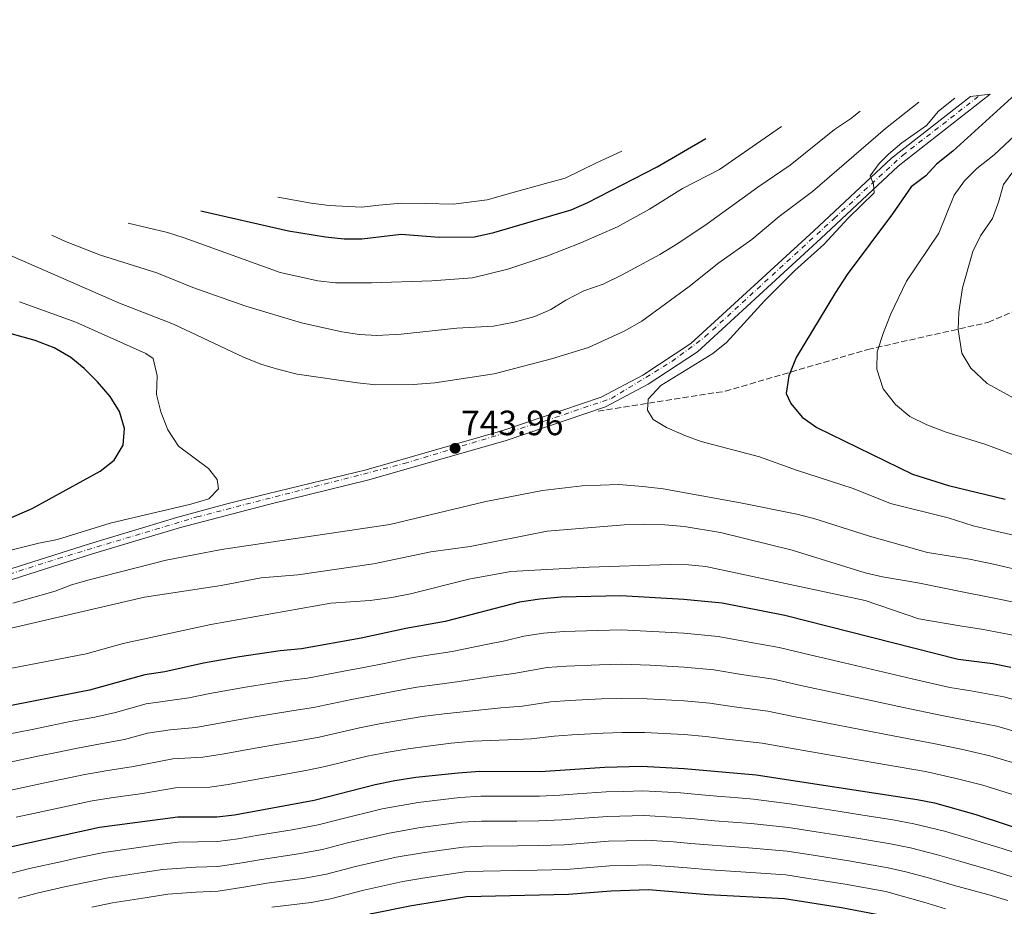
# Model space of a CAD drawing. Units: metres. Extents: x 637287 to 640684, y 4773768 to 4775737.
# Drawn here: x 637831 to 638112, y 4775087 to 4775340 of the extents above; entities that cross this region are included whole.
import ezdxf

# ---------------------------------------------------------------- set-up
doc = ezdxf.new("R2010")
doc.units = ezdxf.units.M
doc.header["$MEASUREMENT"] = 0
doc.linetypes.add('DGN Style 3', pattern=[2.435891, 1.739922, -0.695969])
doc.linetypes.add('DGN Style 4', pattern=[2.785615, 1.391938, -0.695969, 0.00174, -0.695969])
for name, color, linetype, lineweight in [('Cota de punto acotado terreno', 7, 'Continuous', 0), ('Curva de nivel directora', 30, 'Continuous', 30), ('Curva de nivel intermedia', 30, 'Continuous', 0), ('Eje pista pavimentada', 7, 'DGN Style 4', 0), ('Línea de pista pavimentada', 7, 'Continuous', 0), ('pavimentado', 23, 'Continuous', 0), ('Punto acotado terreno (símbolo)', 7, 'Continuous', 0), ('Senda', 7, 'DGN Style 3', 0)]:
    doc.layers.add(name, color=color, linetype=linetype, lineweight=lineweight)
doc.styles.add('Style-Arial', font='arial.ttf')

# ---------------------------------------------------------------- blocks, each defined once
blk = doc.blocks.new('5PATER')
at = {"layer": 'Punto acotado terreno (símbolo)', "linetype": 'Continuous', "lineweight": 0}
h = blk.add_hatch(color=51, dxfattribs=at)
edge = h.paths.add_edge_path()
edge.add_ellipse((0, 0), major_axis=(-0.11, -0.111), ratio=0.999422, start_angle=0, end_angle=360)
blk = doc.blocks.new('*U9')
at = {"layer": 'pavimentado', "color": 23, "linetype": 'Continuous', "lineweight": 0}
blk.add_polyline3d([(637782.32, 4775168.27, 740.77), (637851.16, 4775190.22, 743.9), (637876.32, 4775197.74, 744.25), (637890.67, 4775201.65, 744.25), (637901.82, 4775204.4, 744.42), (637930.06, 4775211.32, 744.07), (637969.03, 4775222.55, 743.9), (637997.04, 4775232.01, 744.42), (638008.88, 4775238.32, 744.25), (638022.61, 4775247.32, 744.07), (638057.66, 4775279.47, 744.25), (638079.78, 4775300.24, 745.12), (638102.28, 4775317.83, 745.54), (638107.94, 4775318.45, 745.61), (638081.73, 4775297.96, 745.12), (638059.7, 4775277.27, 744.25), (638024.46, 4775244.94, 744.07), (638010.41, 4775235.74, 744.25), (637998.23, 4775229.25, 744.42), (637969.93, 4775219.68, 743.9), (637930.83, 4775208.42, 744.07), (637902.54, 4775201.49, 744.42), (637877.14, 4775194.86, 744.25), (637852.05, 4775187.36, 743.9), (637783.19, 4775165.4, 740.77)], dxfattribs=at)

msp = doc.modelspace()

# ---------------------------------------------------------------- linework, layer by layer
at = {"layer": 'Curva de nivel directora', "color": 30, "linetype": 'Continuous', "lineweight": 30, "flags": 128}
for points, elevation in [([(638116.13069, 4775319.35309), (638097.33, 4775302.2), (638092.62, 4775298.45), (638089.62, 4775295.17), (638085.43, 4775292.03), (638080.06, 4775284.3), (638067.16, 4775267.02), (638063.79, 4775261.92), (638052.6, 4775243.29), (638050.57, 4775238.08), (638049.81, 4775233.08), (638051.13, 4775230.21), (638054.3, 4775226.34), (638058.48, 4775223.36), (638085.76, 4775210.03), (638096.07, 4775206.83), (638112.23, 4775202.92)], 750), ([(637882.90943, 4775285.1409), (637907.88, 4775279.43), (637918.49, 4775277.74), (637923.79, 4775277.14), (637928.79, 4775277.15), (637939.99, 4775278.48), (637950.86, 4775277.67), (637960.91, 4775277.77), (637966.43, 4775279.03), (637988.44, 4775285.47), (637993.03, 4775287.46), (638013.02, 4775297.73), (638026.8969, 4775305.8263)], 725), ([(637724.23, 4775171.38), (637725.42, 4775171.56), (637741.8, 4775174.77), (637764.47, 4775178.33), (637780.04, 4775182.1), (637813.69, 4775191.17), (637834.82, 4775200.27), (637854.23, 4775210.94), (637858.2, 4775214.03), (637860.79, 4775218.3), (637861.15, 4775223.1), (637859.68, 4775227.89), (637857.08, 4775232.16), (637853.43, 4775236.4), (637849.69, 4775240.16), (637845.86, 4775243.37), (637841.06, 4775246.11), (637835.72, 4775248.17), (637824.69, 4775251.2), (637813.64, 4775254.74), (637799.7, 4775261.98), (637794.9, 4775264.97), (637789.45506, 4775267.78532)], 750), ([(638113.8, 4775154.9), (638108.71, 4775155.92), (638098.78, 4775157.18), (638049.44, 4775169.75), (638031.53, 4775173.25), (638020.62, 4775174.29), (638002.61, 4775175.39), (637985.59, 4775174.95), (637979.59, 4775174.44), (637973.78, 4775173.54), (637952.57, 4775168.01), (637941.37, 4775166.02), (637928.59, 4775163.28), (637911.59, 4775160.23), (637905.55, 4775159.68), (637893.96, 4775157.96), (637883.68, 4775156.14), (637872.63, 4775153.65), (637866.96, 4775152.8), (637851.14, 4775148.48), (637823.95, 4775143.09)], 725), ([(637817.21, 4775101.28), (637853.99, 4775109.35), (637876.39, 4775112.26), (637887.49, 4775112.33), (637892.46, 4775112.84), (637915.22, 4775117.05), (637932.58, 4775121.51), (637938.2, 4775122.63), (637944.17, 4775123.58), (637956.31, 4775124.88), (637962.49, 4775125.3), (637979.62, 4775125.2), (637998.11, 4775126.44), (638008.54, 4775126.71), (638020.69, 4775126.13), (638041.26, 4775124.25), (638087.15, 4775117.27), (638092.06, 4775116.29), (638103.84, 4775112.95), (638120.28, 4775107.53)], 700), ([(637827.19, 4775064.6), (637842.9, 4775069.68), (637855.3, 4775072.44), (637876.61, 4775076.25), (637888.13, 4775076.91), (637904.54, 4775079.78), (637916.13, 4775080.92), (637921.04, 4775081.85), (637931.65, 4775084.7), (637942.53, 4775086.92), (637958.64, 4775089.53), (637987.68, 4775090.25), (637999.88, 4775091.24), (638010.57, 4775091.58), (638027.5, 4775090.17), (638049.28, 4775089.01), (638065.5, 4775086.46), (638077.51, 4775084.14), (638093.07, 4775079.38), (638103.29, 4775077.06), (638125.96, 4775071.08)], 675)]:
    msp.add_lwpolyline(points, dxfattribs=dict(at, elevation=elevation))
at = {"layer": 'Curva de nivel intermedia', "color": 30, "linetype": 'Continuous', "lineweight": 0, "flags": 128}
for points, elevation in [([(638097.8379, 4775317.3431), (638093.19, 4775313.58), (638089.76, 4775309.55), (638082.71, 4775304.55), (638078.96, 4775301.3), (638076.24, 4775298.65), (638073.75, 4775295.11), (638074.68, 4775292.77), (638074.9, 4775290.27), (638067.41, 4775283.06), (638060.47, 4775275.52)], 745), ([(638087.61418, 4775316.18526), (638078.08, 4775308.63), (638057.25, 4775290.66), (638047.81, 4775283.53), (638040.02, 4775277), (638030.57, 4775270.33), (638022.11, 4775263.6), (638008.63, 4775253.71), (638003.59, 4775250.86), (637993.38, 4775246.19), (637982.92, 4775242.96), (637966.53, 4775238.69), (637949.65, 4775236.12), (637943.47, 4775235.65), (637932.77, 4775235.57), (637927.55, 4775236.07), (637910.39, 4775238.62), (637905.19, 4775239.88), (637900.03, 4775241.44), (637895.06, 4775243.41), (637875.15, 4775252.84), (637859.77, 4775258.87), (637829.31, 4775272.15), (637822.63542, 4775274.85338)], 740), ([(638070.88322, 4775313.56582), (638068.12, 4775311.44), (638063.52, 4775308.38), (638050.88, 4775298.18), (638041.69, 4775291.94), (638027.24, 4775281.46), (638018.9, 4775275.9), (638013.77, 4775272.74), (638002.79, 4775266.85), (637997.63, 4775264.28), (637992.13, 4775262.33), (637986.92, 4775259.71), (637982.72, 4775256.98), (637978.11, 4775255.05), (637972.23, 4775253.38), (637966.38, 4775252.29), (637955.89, 4775251.73), (637940.06, 4775249.98), (637933.12, 4775249.58)], 735), ([(638120.83, 4775312.19), (638109.08, 4775301.19), (638104.17, 4775297.22), (638100.58, 4775293.69), (638097.65, 4775289.62), (638093.25, 4775278.78), (638084.05, 4775265.14), (638079.57, 4775255.82), (638077.48, 4775250.49), (638075.73, 4775244.96), (638075.63, 4775239.96), (638077.38, 4775234.36), (638080.96, 4775229.88), (638085.03, 4775226.5), (638089.87, 4775224.1), (638095.38, 4775222.02), (638106.72, 4775218.51), (638126.66, 4775210.97)], 755), ([(638048.48075, 4775309.27489), (638030.73, 4775296.95), (638020.18, 4775291.56), (638010.83, 4775285.67), (638001.67, 4775280.62), (637991.25, 4775276), (637981.52, 4775272.24), (637970.46, 4775268.52), (637960.36, 4775266.09), (637948.79, 4775265.21), (637931.56, 4775264.59), (637921.26, 4775264.59), (637916.29, 4775265.17), (637905.53, 4775267.62), (637878.14, 4775277.49), (637873.36, 4775278.96), (637862.15511, 4775281.69569)], 730), ([(637971.55, 4775290.31), (637981.18, 4775293.01), (637986.74, 4775294.53), (637995.73, 4775298.86), (638002.94926, 4775302.18781)], 720), ([(638114.68, 4775296.67), (638111.71, 4775292.64), (638110.35, 4775287.69), (638108.56, 4775283.02), (638105.18, 4775278.05), (638103.01, 4775273.54), (638100.08, 4775263.2), (638098.96, 4775256.29), (638098.84, 4775251.29), (638099.87, 4775244.6), (638102.46, 4775240.33), (638107.11, 4775235.94), (638116.43, 4775230.8)], 760), ([(637904.85232, 4775289.03735), (637904.89, 4775289.03), (637914.32, 4775287.36), (637919.46, 4775286.67), (637928.7, 4775286.22), (637933.69, 4775286.82), (637940.09, 4775287.37), (637946.88, 4775287.31), (637954.91, 4775287.06), (637964.49, 4775288.3), (637971.55, 4775290.31)], 720), ([(637933.12, 4775249.58), (637928.13, 4775249.86), (637923.11, 4775250.69), (637911.65, 4775253.21), (637895.75, 4775258), (637880.59, 4775263.3), (637870.39, 4775267.44), (637854.32, 4775272.55), (637844.35, 4775276.4), (637840.42724, 4775278.2392)], 735), ([(638060.47, 4775275.52), (638052.2, 4775268.15), (638043.61, 4775259.54), (638032.76, 4775247.62), (638028.91, 4775244.43), (638014.08, 4775235.33), (638010.46, 4775231.48), (638010.2, 4775228.33), (638011.83, 4775225.6), (638015.68, 4775223.35), (638020.86, 4775221.09), (638025.56, 4775219.4), (638042.2, 4775215.04), (638052.76, 4775211.16), (638068.83, 4775205.92), (638079.49, 4775201.64), (638095.96, 4775197.64), (638103.1, 4775195.33), (638109.54, 4775193.77), (638115.39, 4775192.46)], 745), ([(637824.46, 4775187.32), (637836.71, 4775190.41), (637842.01, 4775191.43), (637857.05, 4775196.09), (637880.09, 4775201.49), (637885.19, 4775203.02), (637887.98, 4775205.84), (637887.58, 4775208.56), (637885.11, 4775211.63), (637876.55, 4775218.03), (637873.47, 4775222.72), (637871.47, 4775227.83), (637870.29, 4775232.81), (637870.44, 4775238.13), (637869.36, 4775243), (637867.23, 4775244.45), (637847.31, 4775253.37), (637831.22, 4775259.17)], 745), ([(637829.27, 4775173.29), (637841.43, 4775176.67), (637846.08, 4775178.5), (637851.06, 4775179.9), (637872.98, 4775185.48), (637888.78, 4775188.54), (637936.8, 4775195.7), (637964.14, 4775202.23), (637980.32, 4775205.37), (637991.58, 4775206.77), (638002.09, 4775207.12), (638008.87, 4775206.57), (638014.68, 4775205.88), (638036.73, 4775201.86), (638052.79, 4775198.66), (638057.62, 4775197.4), (638073.53, 4775192.4), (638090.05, 4775187.68), (638102.01, 4775185.79), (638108.84, 4775184.37), (638118.65, 4775182.13)], 740), ([(637816.88, 4775163.4), (637866.86, 4775174.96), (637888.68, 4775178.32), (637900.15, 4775180.45), (637910.56, 4775181.32), (637932.12, 4775184.49), (637948.49, 4775187.9), (637959.69, 4775189.44), (637981.6, 4775193.8), (638003.63, 4775195.57), (638009.05, 4775195.83), (638015.16, 4775195.56), (638020.69, 4775195.09), (638031.06, 4775193.38), (638051.53, 4775188.33), (638072.34, 4775181.95), (638077.2, 4775180.77), (638087.31, 4775179.05), (638100.93, 4775176.26), (638107.14, 4775175.1), (638117.03, 4775173.05)], 735), ([(637828.58, 4775154.58), (637850.24, 4775158.8), (637860.73, 4775161.72), (637885.78, 4775167.2), (637920, 4775173.3), (637931.19, 4775174.01), (637937.32, 4775174.88), (637942.71, 4775175.91), (637959.29, 4775180.11), (637971.28, 4775182.3), (637993.57, 4775183.54), (638016.68, 4775184.24), (638021.92, 4775184.22), (638026.9, 4775183.74), (638072.26, 4775174), (638087.57, 4775168.78), (638099.84, 4775166.72), (638105.44, 4775165.82), (638115.41, 4775163.97)], 730), ([(638123.09, 4775143.44), (638111.81, 4775146.51), (638102.37, 4775148.23), (638096.46, 4775149.2), (638085.73, 4775151.7), (638076, 4775153.97), (638066.27, 4775156.25), (638056.54, 4775158.52), (638047.8, 4775160.65), (638039.2, 4775162.11), (638030.35, 4775163.73), (638020.63, 4775164.66), (638011.78, 4775165.17), (638002.71, 4775165.62), (637996.09, 4775165.45), (637986.39, 4775165.13), (637980.59, 4775164.66), (637974.95, 4775163.87), (637969.59, 4775162.47), (637964.29, 4775161.47), (637954.55, 4775159.47), (637948.29, 4775158.49), (637942.92, 4775157.64), (637935.61, 4775156.18), (637929.38, 4775154.92), (637923.66, 4775153.9), (637913.29, 4775151.84)], 720), ([(638002.81, 4775155.86), (637996.59, 4775155.7), (637987.19, 4775155.32), (637981.6, 4775154.88), (637972.1, 4775153.16), (637966.34, 4775152.41), (637956.54, 4775150.92), (637950.3, 4775150.09), (637944.48, 4775149.26), (637937.75, 4775148.03), (637932.43, 4775147.02), (637925.89, 4775145.8), (637914.98, 4775143.46), (637909.41, 4775142.63), (637897.29, 4775140.64), (637887.19, 4775138.82), (637881.5, 4775137.78), (637874.14, 4775137.1), (637867.72, 4775136.19), (637861.12, 4775134.39), (637854.26, 4775133.09), (637847.74, 4775131.93), (637841.8, 4775130.69), (637836.91, 4775129.68), (637827.11, 4775127.65)], 715), ([(638120.65, 4775135.03), (638109.81, 4775138.12), (638100.99, 4775139.9), (638094.13, 4775141.22), (638083.26, 4775143.52), (638073.49, 4775145.6), (638063.72, 4775147.69), (638053.96, 4775149.77), (638046.16, 4775151.55), (638037.06, 4775152.89), (638029.18, 4775154.22), (638020.65, 4775155.02), (638010.97, 4775155.55), (638002.81, 4775155.86)], 715), ([(637913.29, 4775151.84), (637907.48, 4775151.15), (637895.63, 4775149.3), (637885.44, 4775147.48), (637879.51, 4775146.27), (637873.39, 4775145.38), (637867.34, 4775144.49), (637858.54, 4775142.09), (637852.7, 4775140.78), (637845.65, 4775139.45), (637840.23, 4775138.35), (637835.33, 4775137.35), (637825.53, 4775135.37)], 720), ([(638044.53, 4775142.45), (638034.92, 4775143.66), (638028.01, 4775144.7), (638020.66, 4775145.39), (638010.16, 4775145.94), (638002.91, 4775146.1), (637997.1, 4775145.94), (637988, 4775145.5), (637982.6, 4775145.1), (637974.61, 4775143.84), (637968.39, 4775143.36), (637958.52, 4775142.38), (637952.3, 4775141.69), (637946.03, 4775140.88), (637939.89, 4775139.88), (637934.35, 4775138.89), (637928.12, 4775137.7), (637916.67, 4775135.07), (637911.35, 4775134.1), (637903.89, 4775132.82), (637898.96, 4775131.98), (637888.95, 4775130.16), (637883.5, 4775129.3), (637874.89, 4775128.82), (637863.7, 4775126.69), (637855.82, 4775125.39), (637849.82, 4775124.4), (637838.48, 4775122), (637828.7, 4775119.93)], 710), ([(638118.21, 4775126.63), (638107.82, 4775129.73), (638099.62, 4775131.58), (638091.81, 4775133.23), (638080.79, 4775135.34), (638070.99, 4775137.23), (638061.18, 4775139.12), (638051.37, 4775141.01), (638044.53, 4775142.45)], 710), ([(638089.48, 4775125.25), (638078.33, 4775127.17), (638068.48, 4775128.86), (638058.63, 4775130.56), (638048.79, 4775132.26), (638042.89, 4775133.35), (638032.78, 4775134.44), (638026.84, 4775135.19), (638020.67, 4775135.76), (638009.35, 4775136.33), (638003.01, 4775136.33), (637997.6, 4775136.19), (637988.8, 4775135.68), (637983.61, 4775135.32), (637977.12, 4775134.52), (637970.44, 4775134.3), (637960.51, 4775133.84), (637954.3, 4775133.28), (637947.59, 4775132.49), (637942.03, 4775131.73), (637936.28, 4775130.76), (637930.35, 4775129.6), (637918.37, 4775126.68), (637913.28, 4775125.58), (637905.55, 4775124.19), (637900.63, 4775123.32), (637890.7, 4775121.5), (637885.49, 4775120.81), (637875.64, 4775120.54), (637866.28, 4775118.99), (637857.38, 4775117.69), (637851.9, 4775116.88), (637840.05, 4775114.32), (637835.17, 4775113.27), (637830.28, 4775112.21)], 705), ([(638115.77, 4775118.22), (638105.83, 4775121.34), (638098.24, 4775123.25), (638089.48, 4775125.25)], 705), ([(637828.92, 4775096.27), (637834.07, 4775097.53), (637842.86, 4775099.46), (637848.27, 4775100.66), (637855.24, 4775102.15), (637865.14, 4775103.53), (637870.41, 4775104.27), (637876.43, 4775105.06), (637887.62, 4775105.24), (637893.56, 4775106), (637898.81, 4775106.96), (637908.99, 4775108.64), (637916.38, 4775110.01), (637922.38, 4775111.58), (637934.57, 4775114.59), (637944.83, 4775116.4), (637956.77, 4775117.81), (637962.72, 4775118.17), (637972.72, 4775118.17), (637979.43, 4775118.17), (637985.23, 4775118.48), (637990.21, 4775118.83), (637998.46, 4775119.4), (638003.46, 4775119.53), (638008.95, 4775119.69), (638019.66, 4775119.14), (638024.64, 4775118.69), (638030.01, 4775118.21), (638035, 4775117.79), (638040.5, 4775117.33), (638050.77, 4775116), (638059.67, 4775114.64), (638064.61, 4775113.89), (638069.83, 4775113.08), (638080.14, 4775111.42), (638086.18, 4775110.35), (638094.91, 4775108.19), (638101.68, 4775106.24), (638111.32, 4775103.27), (638117.85, 4775101.18)], 695), ([(637830.87, 4775089.12), (637836.28, 4775090.57), (637844.09, 4775092.29), (637850.03, 4775093.6), (637856.48, 4775094.94), (637866.37, 4775096.41), (637871.96, 4775097.27), (637881.47, 4775097.99), (637887.74, 4775098.16), (637894.67, 4775099.16), (637900.24, 4775100.16), (637910.78, 4775101.71), (637917.55, 4775102.97), (637924.7, 4775104.86), (637936.56, 4775107.67), (637945.49, 4775109.23), (637957.24, 4775110.74), (637962.95, 4775111.04), (637972.95, 4775111.1), (637979.23, 4775111.13), (637985.84, 4775111.42), (637990.83, 4775111.78), (637998.82, 4775112.36), (638009.35, 4775112.66), (638018.63, 4775112.14), (638023.61, 4775111.7), (638029.38, 4775111.2), (638039.75, 4775110.41), (638050.4, 4775109.25), (638058.3, 4775108.04), (638063.25, 4775107.28), (638068.75, 4775106.43), (638079.49, 4775104.6), (638085.21, 4775103.43), (638092.95, 4775101.44), (638099.53, 4775099.52), (638109.31, 4775096.71), (638115.42, 4775094.83)], 690), ([(637851.79, 4775086.55), (637857.73, 4775087.73), (637867.6, 4775089.3), (637873.51, 4775090.26), (637881.52, 4775090.83), (637887.87, 4775091.08), (637895.77, 4775092.32), (637901.68, 4775093.37), (637912.56, 4775094.78), (637918.71, 4775095.93), (637927.01, 4775098.14), (637938.55, 4775100.76), (637946.14, 4775102.06), (637957.7, 4775103.67), (637963.18, 4775103.91), (637973.18, 4775104.04), (637979.03, 4775104.09), (637986.45, 4775104.36), (637999.17, 4775105.32), (638004.17, 4775105.47), (638009.76, 4775105.63), (638017.61, 4775105.15), (638022.59, 4775104.72), (638028.76, 4775104.19), (638038.99, 4775103.48), (638050.02, 4775102.51), (638056.94, 4775101.44), (638067.66, 4775099.77), (638078.83, 4775097.78), (638084.24, 4775096.51), (638090.99, 4775094.7), (638097.37, 4775092.81), (638107.31, 4775090.16), (638112.98, 4775088.48)], 685), ([(637903.11, 4775086.58), (637914.35, 4775087.85), (637919.88, 4775088.89), (637929.33, 4775091.42), (637940.54, 4775093.84), (637946.8, 4775094.89), (637958.17, 4775096.6), (637963.41, 4775096.78), (637973.4, 4775096.97), (637978.83, 4775097.06), (637987.07, 4775097.3), (637999.53, 4775098.28), (638004.52, 4775098.43), (638010.17, 4775098.61), (638016.58, 4775098.16), (638021.56, 4775097.74), (638028.13, 4775097.18), (638038.24, 4775096.56), (638049.65, 4775095.76), (638055.58, 4775094.84), (638060.52, 4775094.06), (638066.58, 4775093.11), (638078.17, 4775090.96), (638083.26, 4775089.59), (638089.03, 4775087.96), (638095.22, 4775086.1)], 680)]:
    msp.add_lwpolyline(points, dxfattribs=dict(at, elevation=elevation))
at = {"layer": 'Eje pista pavimentada', "color": 7, "linetype": 'DGN Style 4', "lineweight": 0}
msp.add_polyline3d([(637488.44, 4775135.69, 731.67), (637512.08, 4775141.19, 732.49), (637525.48, 4775142.41, 733.52), (637541.32, 4775140.28, 735.11), (637569.33, 4775135.1, 735.27), (637600.09, 4775130.23, 734.53), (637618.22, 4775129.04, 734.48), (637641.67, 4775133, 735.32), (637683.09, 4775141.52, 737.41), (637742.16, 4775155.84, 739.38), (637787.1, 4775168.3, 740.97), (637842.22, 4775185.97, 743.47), (637881.8, 4775197.85, 744.27), (637940.88, 4775213.08, 744.03), (637981.07, 4775225.26, 744.12), (637999.95, 4775231.65, 744.39), (638017.19, 4775242.2, 744.15), (638026.63, 4775249.21, 744.09), (638063.47, 4775283.02, 744.44), (638082.96, 4775300.99, 745.16), (638104.99379, 4775318.12938, 745.5708)], dxfattribs=at)
at = {"layer": 'Línea de pista pavimentada', "color": 7, "linetype": 'Continuous', "lineweight": 0}
for points in [[(638102.2824, 4775317.83145, 745.5435), (638079.78, 4775300.24, 745.12), (638057.66, 4775279.47, 744.25), (638022.61, 4775247.32, 744.07), (638008.88, 4775238.32, 744.25), (637997.04, 4775232.01, 744.42), (637969.03, 4775222.55, 743.9), (637930.06, 4775211.32, 744.07), (637901.82, 4775204.4, 744.42), (637890.67, 4775201.65, 744.25), (637876.32, 4775197.74, 744.25), (637851.16, 4775190.22, 743.9), (637782.32, 4775168.27, 740.77)], [(637783.19, 4775165.4, 740.77), (637852.05, 4775187.36, 743.9), (637877.14, 4775194.86, 744.25), (637902.54, 4775201.49, 744.42), (637930.83, 4775208.42, 744.07), (637969.93, 4775219.68, 743.9), (637998.23, 4775229.25, 744.42), (638010.41, 4775235.74, 744.25), (638024.46, 4775244.94, 744.07), (638059.7, 4775277.27, 744.25), (638081.73, 4775297.96, 745.12), (638107.94477, 4775318.45363, 745.6134)]]:
    msp.add_polyline3d(points, dxfattribs=at)
at = {"layer": 'Senda', "color": 7, "linetype": 'DGN Style 3', "lineweight": 0}
msp.add_polyline3d([(637996.17, 4775228.05, 742.03), (638032.4, 4775233.71, 746.1), (638073.08, 4775245.62, 754.31), (638107.41, 4775253.37, 762.89), (638161.12, 4775276.61, 780.08), (638178.41, 4775283.66, 784.54), (638196.53, 4775293.2, 788.21), (638217.51, 4775299.16, 792.34), (638236.26, 4775300.36, 795), (638259.14, 4775317.94, 800.18), (638285.84, 4775333.44, 804.36), (638301.1, 4775337.32, 806.52), (638347.18, 4775337.32, 808.64), (638382.78, 4775336.12, 808.13), (638418.37, 4775339.7, 807.97), (638465.09, 4775337.01, 800), (638531.33, 4775329.27, 792.92)], dxfattribs=at)

# ---------------------------------------------------------------- block references
at = {"layer": 'pavimentado', "color": 23, "linetype": 'Continuous', "lineweight": 0}
msp.add_blockref('*U9', (0, 0), dxfattribs=at)
at = {"layer": 'Punto acotado terreno (símbolo)', "color": 7, "linetype": 'Continuous', "lineweight": 0, "xscale": 10, "yscale": 10, "zscale": 10}
msp.add_blockref('5PATER', (637955.39, 4775217.42, 743.96), dxfattribs=at)

# ---------------------------------------------------------------- texts
at = {"layer": 'Cota de punto acotado terreno', "color": 7, "linetype": 'Continuous', "lineweight": 0, "style": 'Style-Arial'}
msp.add_text('743.96', height=7, dxfattribs=at).set_placement((637957.13, 4775221.17, 743.96))

doc.saveas('drawing.dxf')
